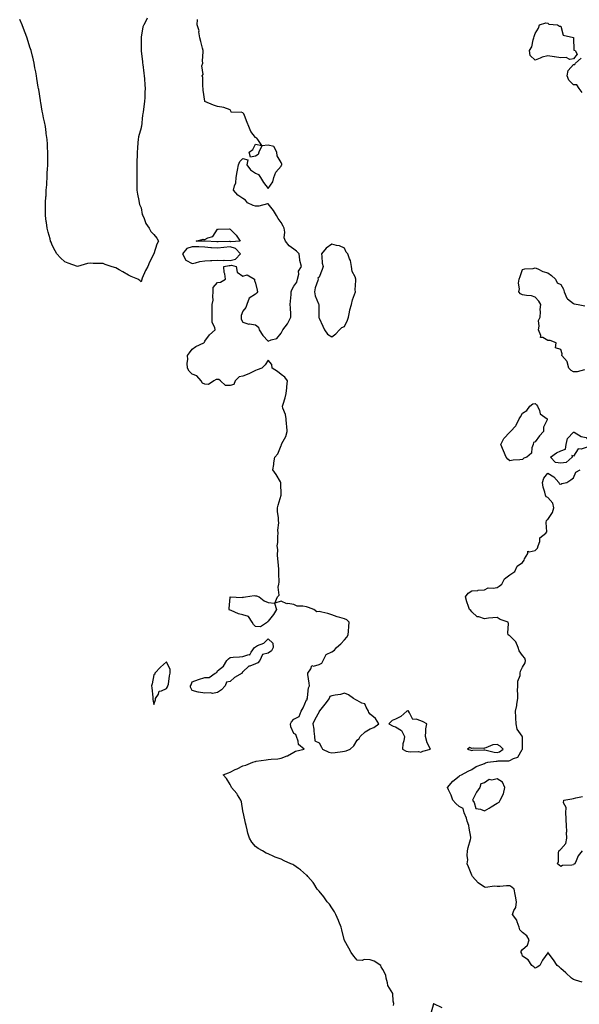
# Model space of a CAD drawing. Units: inches. Extents: x 981683 to 984323, y 7239818 to 7242458.
# Drawn here: x 981892 to 982333, y 7240801 to 7241576 of the extents above; entities that cross this region are included whole.
import ezdxf

# ---------------------------------------------------------------- set-up
doc = ezdxf.new("R2010")
doc.units = ezdxf.units.IN
doc.header["$MEASUREMENT"] = 0
doc.layers.add('Contour_98167239', color=7, linetype='Continuous', true_color=0xba49a4)

msp = doc.modelspace()

# ---------------------------------------------------------------- linework, layer by layer
at = {"layer": 'Contour_98167239'}
for points in [[(981992.69, 7241577.28, 3143), (981992.18, 7241576.05, 3143), (981990.03, 7241571.92, 3143), (981989.43, 7241570.54, 3143), (981988.05, 7241562.39, 3143), (981987.92, 7241562.05, 3143), (981987.9, 7241561.92, 3143), (981987.91, 7241561.78, 3143), (981987.98, 7241551.99, 3143), (981987.98, 7241551.92, 3143), (981988, 7241551.87, 3143), (981988.05, 7241551.68, 3143), (981989.06, 7241542.93, 3143), (981989.13, 7241541.92, 3143), (981989.25, 7241540.72, 3143), (981990.11, 7241533.98, 3143), (981990.3, 7241531.92, 3143), (981990.54, 7241529.43, 3143), (981990.83, 7241524.7, 3143), (981991.12, 7241521.92, 3143), (981990.89, 7241519.08, 3143), (981990.79, 7241514.66, 3143), (981990.59, 7241511.92, 3143), (981990.33, 7241509.64, 3143), (981989.59, 7241503.46, 3143), (981989.42, 7241501.92, 3143), (981989.15, 7241500.82, 3143), (981988.16, 7241492.03, 3143), (981988.14, 7241491.92, 3143), (981988.13, 7241491.84, 3143), (981988.05, 7241490.98, 3143), (981986, 7241483.97, 3143), (981985.66, 7241481.92, 3143), (981985.51, 7241479.38, 3143), (981985.09, 7241474.88, 3143), (981984.92, 7241471.92, 3143), (981984.84, 7241468.71, 3143), (981984.66, 7241465.31, 3143), (981984.58, 7241461.92, 3143), (981984.59, 7241458.46, 3143), (981984.59, 7241451.92, 3143), (981984.62, 7241448.49, 3143), (981984.58, 7241445.39, 3143), (981984.61, 7241441.92, 3143), (981985.03, 7241438.9, 3143), (981986.12, 7241433.85, 3143), (981986.41, 7241431.92, 3143), (981986.78, 7241430.65, 3143), (981988.05, 7241428.09, 3143), (981988.86, 7241422.73, 3143), (981989.24, 7241421.92, 3143), (981990.28, 7241419.69, 3143), (981991.7, 7241415.57, 3143), (981994.31, 7241411.92, 3143), (981995.56, 7241409.43, 3143), (981998.05, 7241407.11, 3143), (982000.27, 7241404.14, 3143), (982001.67, 7241401.92, 3143), (982000.42, 7241399.55, 3143), (981998.09, 7241391.96, 3143), (981998.08, 7241391.92, 3143), (981998.06, 7241391.91, 3143), (981998.05, 7241391.82, 3143), (981994.7, 7241385.27, 3143), (981993.25, 7241381.92, 3143), (981991.33, 7241378.64, 3143), (981988.79, 7241372.66, 3143), (981988.44, 7241371.92, 3143), (981988.43, 7241371.54, 3143), (981988.05, 7241369.8, 3143), (981987.05, 7241370.92, 3143), (981985.52, 7241371.92, 3143), (981980.24, 7241374.11, 3143), (981978.05, 7241375.11, 3143), (981973.7, 7241377.57, 3143), (981970.61, 7241379.36, 3143), (981968.05, 7241380.83, 3143), (981967.14, 7241381.01, 3143), (981964.3, 7241381.92, 3143), (981959.58, 7241383.45, 3143), (981958.05, 7241384.12, 3143), (981955.62, 7241384.35, 3143), (981950.33, 7241384.2, 3143), (981948.05, 7241384.48, 3143), (981945.67, 7241384.3, 3143), (981938.05, 7241381.92, 3143), (981930.6, 7241384.47, 3143), (981928.05, 7241385.61, 3143), (981924.69, 7241388.56, 3143), (981921.55, 7241391.92, 3143), (981920.25, 7241394.12, 3143), (981918.05, 7241398.59, 3143), (981917.12, 7241400.99, 3143), (981916.75, 7241401.92, 3143), (981916.33, 7241403.64, 3143), (981914.9, 7241408.77, 3143), (981914.18, 7241411.92, 3143), (981913.55, 7241416.42, 3143), (981913.41, 7241417.28, 3143), (981912.89, 7241421.92, 3143), (981912.85, 7241426.72, 3143), (981912.85, 7241431.92, 3143), (981913.15, 7241436.82, 3143), (981913.16, 7241437.03, 3143), (981913.41, 7241441.92, 3143), (981913.72, 7241446.25, 3143), (981913.84, 7241447.71, 3143), (981914.03, 7241451.92, 3143), (981914.19, 7241455.78, 3143), (981914.39, 7241458.26, 3143), (981914.48, 7241461.92, 3143), (981914.48, 7241465.49, 3143), (981914.67, 7241468.54, 3143), (981914.67, 7241471.92, 3143), (981914.38, 7241475.59, 3143), (981914.34, 7241478.21, 3143), (981913.99, 7241481.92, 3143), (981913.41, 7241486.56, 3143), (981913.36, 7241487.23, 3143), (981912.69, 7241491.92, 3143), (981911.88, 7241495.75, 3143), (981911.15, 7241498.82, 3143), (981910.65, 7241501.92, 3143), (981910.22, 7241504.09, 3143), (981909.01, 7241510.96, 3143), (981908.83, 7241511.92, 3143), (981908.71, 7241512.58, 3143), (981907.39, 7241521.26, 3143), (981907.27, 7241521.92, 3143), (981907.09, 7241522.88, 3143), (981905.98, 7241529.85, 3143), (981905.6, 7241531.92, 3143), (981905.05, 7241534.92, 3143), (981904.43, 7241538.3, 3143), (981903.76, 7241541.92, 3143), (981902.72, 7241546.59, 3143), (981902.49, 7241547.48, 3143), (981901.38, 7241551.92, 3143), (981900.55, 7241554.42, 3143), (981898.34, 7241561.63, 3143), (981898.26, 7241561.92, 3143), (981898.2, 7241562.07, 3143), (981898.05, 7241562.45, 3143), (981895.4, 7241569.27, 3143), (981894.3, 7241571.92, 3143), (981892.46, 7241576.33, 3143)], [(982186.56, 7240800.43, 3143), (982186.82, 7240801.92, 3143), (982186.3, 7240803.67, 3143), (982185.87, 7240809.74, 3143), (982184.64, 7240811.92, 3143), (982182.12, 7240815.99, 3143), (982181.91, 7240818.06, 3143), (982180.68, 7240821.92, 3143), (982180.38, 7240824.25, 3143), (982178.05, 7240828.68, 3143), (982176.9, 7240830.77, 3143), (982176.45, 7240831.92, 3143), (982171.25, 7240835.12, 3143), (982168.05, 7240836.36, 3143), (982163.51, 7240836.46, 3143), (982161.98, 7240835.85, 3143), (982158.05, 7240836.07, 3143), (982155.37, 7240839.24, 3143), (982153.32, 7240841.92, 3143), (982151.47, 7240845.34, 3143), (982148.05, 7240851.42, 3143), (982147.86, 7240851.73, 3143), (982147.77, 7240851.92, 3143), (982147.66, 7240852.31, 3143), (982145.89, 7240859.76, 3143), (982145.28, 7240861.92, 3143), (982143.47, 7240866.5, 3143), (982143.26, 7240867.13, 3143), (982141.07, 7240871.92, 3143), (982140.13, 7240874, 3143), (982138.05, 7240877.21, 3143), (982136.11, 7240879.98, 3143), (982134.39, 7240881.92, 3143), (982131.84, 7240885.71, 3143), (982128.05, 7240890.22, 3143), (982127.26, 7240891.13, 3143), (982126.5, 7240891.92, 3143), (982123.72, 7240896.25, 3143), (982123.23, 7240897.1, 3143), (982119.09, 7240901.92, 3143), (982118.63, 7240902.5, 3143), (982118.05, 7240903.02, 3143), (982113.3, 7240907.17, 3143), (982111.77, 7240908.2, 3143), (982108.05, 7240910.8, 3143), (982107.32, 7240911.19, 3143), (982105.7, 7240911.92, 3143), (982100.41, 7240914.28, 3143), (982098.05, 7240915.37, 3143), (982093.31, 7240917.18, 3143), (982092.29, 7240917.68, 3143), (982088.05, 7240919.57, 3143), (982086.34, 7240920.21, 3143), (982083.38, 7240921.92, 3143), (982079.99, 7240923.86, 3143), (982078.05, 7240925.57, 3143), (982075.03, 7240928.9, 3143), (982073.32, 7240931.92, 3143), (982071.95, 7240935.82, 3143), (982071.46, 7240938.51, 3143), (982070.54, 7240941.92, 3143), (982069.99, 7240943.86, 3143), (982068.48, 7240951.49, 3143), (982068.37, 7240951.92, 3143), (982068.32, 7240952.19, 3143), (982068.05, 7240953.61, 3143), (982066.82, 7240960.69, 3143), (982066.52, 7240961.92, 3143), (982063.83, 7240966.14, 3143), (982063.26, 7240967.13, 3143), (982059.13, 7240971.92, 3143), (982058.84, 7240972.71, 3143), (982058.05, 7240974.18, 3143), (982055.19, 7240979.06, 3143), (982052.5, 7240981.92, 3143), (982056.59, 7240983.38, 3143), (982058.05, 7240984.04, 3143), (982062.05, 7240985.92, 3143), (982063.42, 7240986.55, 3143), (982068.05, 7240988.82, 3143), (982070.47, 7240989.5, 3143), (982075.76, 7240991.92, 3143), (982077.69, 7240992.28, 3143), (982078.05, 7240992.4, 3143), (982078.61, 7240992.48, 3143), (982086.41, 7240993.56, 3143), (982088.05, 7240993.8, 3143), (982090.25, 7240994.12, 3143), (982095.52, 7240994.45, 3143), (982098.05, 7240994.87, 3143), (982102.93, 7240996.8, 3143), (982103.12, 7240996.85, 3143), (982108.05, 7240999.55, 3143), (982109.43, 7241000.54, 3143), (982116.14, 7241001.92, 3143), (982111.91, 7241005.78, 3143), (982111.59, 7241008.38, 3143), (982110.17, 7241011.92, 3143), (982109.77, 7241013.64, 3143), (982108.05, 7241014.45, 3143), (982105.85, 7241019.72, 3143), (982105.51, 7241021.92, 3143), (982106.32, 7241023.65, 3143), (982108.05, 7241025.7, 3143), (982112.28, 7241027.69, 3143), (982113.86, 7241031.92, 3143), (982115.43, 7241034.54, 3143), (982118.05, 7241040.74, 3143), (982118.78, 7241041.19, 3143), (982118.63, 7241041.92, 3143), (982118.82, 7241042.69, 3143), (982119.71, 7241050.26, 3143), (982120.34, 7241051.92, 3143), (982120.16, 7241054.03, 3143), (982119.1, 7241060.87, 3143), (982119.01, 7241061.92, 3143), (982121.5, 7241065.37, 3143), (982122.2, 7241067.77, 3143), (982123.5, 7241067.37, 3143), (982128.05, 7241068.69, 3143), (982130.14, 7241069.83, 3143), (982131.2, 7241071.92, 3143), (982133.49, 7241076.48, 3143), (982138.05, 7241078.66, 3143), (982139.98, 7241079.99, 3143), (982141.68, 7241081.92, 3143), (982145.04, 7241084.93, 3143), (982148.05, 7241087.99, 3143), (982149.73, 7241090.24, 3143), (982150.82, 7241091.92, 3143), (982150.99, 7241094.86, 3143), (982151.48, 7241098.49, 3143), (982151.63, 7241101.92, 3143), (982149.82, 7241103.69, 3143), (982148.05, 7241104.48, 3143), (982144.35, 7241105.62, 3143), (982142.19, 7241106.06, 3143), (982138.05, 7241107.81, 3143), (982134.86, 7241108.73, 3143), (982130.03, 7241109.94, 3143), (982128.05, 7241110.47, 3143), (982126.32, 7241110.19, 3143), (982123.8, 7241111.92, 3143), (982119.69, 7241113.56, 3143), (982118.05, 7241114.05, 3143), (982115.32, 7241114.65, 3143), (982110.8, 7241114.67, 3143), (982108.05, 7241115.8, 3143), (982103.37, 7241116.6, 3143), (982102.6, 7241116.47, 3143), (982098.05, 7241118.38, 3143), (982093.18, 7241117.05, 3143), (982095.23, 7241121.92, 3143), (982096.67, 7241123.3, 3143), (982095.68, 7241129.55, 3143), (982096.32, 7241131.92, 3143), (982096.46, 7241133.51, 3143), (982096.31, 7241140.18, 3143), (982096.43, 7241141.92, 3143), (982096.37, 7241143.6, 3143), (982095.71, 7241149.58, 3143), (982095.64, 7241151.92, 3143), (982095.37, 7241154.6, 3143), (982095.42, 7241159.29, 3143), (982095.09, 7241161.92, 3143), (982095.41, 7241164.56, 3143), (982095.53, 7241169.4, 3143), (982095.77, 7241171.92, 3143), (982095.54, 7241174.43, 3143), (982096.26, 7241180.13, 3143), (982096, 7241181.92, 3143), (982095.99, 7241183.98, 3143), (982095.18, 7241189.05, 3143), (982095.18, 7241191.92, 3143), (982095.81, 7241194.16, 3143), (982098.05, 7241201.92, 3143), (982097.87, 7241211.74, 3143), (982097.86, 7241211.92, 3143), (982097.58, 7241212.39, 3143), (982094.28, 7241218.15, 3143), (982091.56, 7241221.92, 3143), (982092.28, 7241226.15, 3143), (982092.48, 7241227.49, 3143), (982093.26, 7241231.92, 3143), (982095.59, 7241234.38, 3143), (982098.05, 7241241.02, 3143), (982098.35, 7241241.62, 3143), (982098.47, 7241241.92, 3143), (982098.79, 7241242.66, 3143), (982101.78, 7241248.19, 3143), (982102.84, 7241251.92, 3143), (982102.51, 7241256.38, 3143), (982102.36, 7241257.61, 3143), (982102, 7241261.92, 3143), (982101.49, 7241265.36, 3143), (982099.48, 7241270.49, 3143), (982099.15, 7241271.92, 3143), (982099.61, 7241273.48, 3143), (982101.34, 7241278.63, 3143), (982102.21, 7241281.92, 3143), (982102.63, 7241286.5, 3143), (982102.7, 7241287.27, 3143), (982103.14, 7241291.92, 3143), (982101.02, 7241294.89, 3143), (982098.05, 7241296.76, 3143), (982095.34, 7241299.21, 3143), (982091.17, 7241301.92, 3143), (982090.88, 7241304.75, 3143), (982088.05, 7241308.23, 3143), (982085.52, 7241304.45, 3143), (982082.97, 7241301.92, 3143), (982079.39, 7241300.58, 3143), (982078.05, 7241299.98, 3143), (982074.38, 7241298.25, 3143), (982072.62, 7241297.35, 3143), (982068.05, 7241295.5, 3143), (982064.99, 7241294.98, 3143), (982061.93, 7241291.92, 3143), (982060.91, 7241289.06, 3143), (982058.05, 7241288.12, 3143), (982054.39, 7241288.26, 3143), (982050.5, 7241291.92, 3143), (982049.01, 7241292.88, 3143), (982048.05, 7241292.89, 3143), (982047.07, 7241292.9, 3143), (982045.12, 7241291.92, 3143), (982041, 7241288.97, 3143), (982038.05, 7241289.23, 3143), (982036.22, 7241290.09, 3143), (982035.34, 7241291.92, 3143), (982031.89, 7241295.76, 3143), (982028.05, 7241297.06, 3143), (982025.69, 7241299.56, 3143), (982024.52, 7241301.92, 3143), (982024.26, 7241305.71, 3143), (982024.79, 7241308.66, 3143), (982024.4, 7241311.92, 3143), (982026.01, 7241313.96, 3143), (982028.05, 7241316.89, 3143), (982031.06, 7241318.91, 3143), (982037.23, 7241321.92, 3143), (982037.74, 7241322.23, 3143), (982038.05, 7241323.08, 3143), (982041.83, 7241328.14, 3143), (982046.26, 7241331.92, 3143), (982046.08, 7241333.89, 3143), (982043.86, 7241337.73, 3143), (982043.75, 7241341.92, 3143), (982043.84, 7241346.13, 3143), (982043.79, 7241347.66, 3143), (982043.87, 7241351.92, 3143), (982044.62, 7241355.35, 3143), (982044.27, 7241358.14, 3143), (982044.73, 7241361.92, 3143), (982044.61, 7241365.36, 3143), (982048.05, 7241369.18, 3143), (982050.5, 7241369.47, 3143), (982054.29, 7241371.92, 3143), (982053.88, 7241376.09, 3143), (982053.25, 7241377.12, 3143), (982053.12, 7241381.92, 3143), (982057.28, 7241382.69, 3143), (982058.05, 7241382.68, 3143), (982059.05, 7241382.92, 3143), (982062.75, 7241381.92, 3143), (982063.47, 7241377.34, 3143), (982068.05, 7241374.26, 3143), (982071.47, 7241375.34, 3143), (982077.26, 7241371.92, 3143), (982077.08, 7241370.95, 3143), (982078.05, 7241368.77, 3143), (982079.39, 7241363.26, 3143), (982079.45, 7241361.92, 3143), (982078.94, 7241361.03, 3143), (982078.05, 7241360.14, 3143), (982073.09, 7241356.88, 3143), (982071.06, 7241351.92, 3143), (982070.26, 7241349.71, 3143), (982068.05, 7241346.63, 3143), (982066.7, 7241343.27, 3143), (982066.57, 7241341.92, 3143), (982066.67, 7241340.54, 3143), (982068.05, 7241337.95, 3143), (982072.67, 7241336.54, 3143), (982073.31, 7241336.66, 3143), (982078.05, 7241335.96, 3143), (982080.19, 7241334.06, 3143), (982080.74, 7241331.92, 3143), (982083.72, 7241327.59, 3143), (982088.05, 7241323.07, 3143), (982090.26, 7241324.13, 3143), (982094.76, 7241325.21, 3143), (982098.05, 7241329.48, 3143), (982098.88, 7241331.09, 3143), (982099.35, 7241331.92, 3143), (982103.15, 7241336.82, 3143), (982103.29, 7241337.16, 3143), (982105.8, 7241341.92, 3143), (982105.66, 7241344.31, 3143), (982105.49, 7241349.36, 3143), (982105.33, 7241351.92, 3143), (982105.4, 7241354.57, 3143), (982106.04, 7241359.91, 3143), (982106.12, 7241361.92, 3143), (982106.42, 7241363.55, 3143), (982108.05, 7241366.39, 3143), (982110.36, 7241369.61, 3143), (982111.07, 7241371.92, 3143), (982112, 7241375.87, 3143), (982111.69, 7241378.28, 3143), (982114.07, 7241381.92, 3143), (982112.82, 7241386.69, 3143), (982112.89, 7241387.08, 3143), (982112.29, 7241391.92, 3143), (982110.17, 7241394.04, 3143), (982108.05, 7241395.41, 3143), (982104.37, 7241398.24, 3143), (982101.6, 7241401.92, 3143), (982100.64, 7241404.51, 3143), (982101.13, 7241408.84, 3143), (982100.59, 7241411.92, 3143), (982099.75, 7241413.62, 3143), (982098.05, 7241416.56, 3143), (982095.8, 7241419.67, 3143), (982094.35, 7241421.92, 3143), (982092.13, 7241426, 3143), (982088.05, 7241431.14, 3143), (982087.38, 7241431.25, 3143), (982080.68, 7241429.29, 3143), (982078.05, 7241429.47, 3143), (982076.08, 7241429.95, 3143), (982071.68, 7241431.92, 3143), (982070.2, 7241434.07, 3143), (982068.05, 7241435.34, 3143), (982064.02, 7241437.89, 3143), (982060.76, 7241441.92, 3143), (982061.43, 7241445.3, 3143), (982062.37, 7241447.6, 3143), (982062.86, 7241451.92, 3143), (982063.53, 7241456.44, 3143), (982063.92, 7241457.79, 3143), (982064.7, 7241461.92, 3143), (982065.54, 7241464.43, 3143), (982068.05, 7241466.95, 3143), (982072.01, 7241465.88, 3143), (982071.24, 7241461.92, 3143), (982073.98, 7241457.85, 3143), (982078.05, 7241455.37, 3143), (982080.45, 7241454.32, 3143), (982082.01, 7241451.92, 3143), (982084.13, 7241448, 3143), (982088.05, 7241443.34, 3143), (982091.57, 7241448.4, 3143), (982092.36, 7241451.92, 3143), (982093.91, 7241456.06, 3143), (982098.05, 7241460.72, 3143), (982098.46, 7241461.51, 3143), (982098.55, 7241461.92, 3143), (982098.56, 7241462.43, 3143), (982098.05, 7241463.59, 3143), (982095.02, 7241468.89, 3143), (982094.76, 7241471.92, 3143), (982092.41, 7241476.28, 3143), (982088.05, 7241477.27, 3143), (982083.06, 7241476.91, 3143), (982080.56, 7241471.92, 3143), (982080.05, 7241469.92, 3143), (982078.05, 7241468.59, 3143), (982074.05, 7241467.92, 3143), (982072.86, 7241471.92, 3143), (982075.92, 7241474.05, 3143), (982078.05, 7241478.2, 3143), (982083, 7241476.97, 3143), (982079.91, 7241481.92, 3143), (982078.95, 7241482.82, 3143), (982078.05, 7241483.38, 3143), (982074.35, 7241488.22, 3143), (982072.61, 7241491.92, 3143), (982071.35, 7241495.22, 3143), (982069.21, 7241500.76, 3143), (982068.76, 7241501.92, 3143), (982068.47, 7241502.34, 3143), (982068.05, 7241502.71, 3143), (982066.76, 7241503.21, 3143), (982059.09, 7241502.96, 3143), (982058.05, 7241505.21, 3143), (982053.05, 7241506.92, 3143), (982048.05, 7241507.81, 3143), (982044.99, 7241508.86, 3143), (982038.22, 7241511.75, 3143), (982038.05, 7241511.81, 3143), (982038.01, 7241511.92, 3143), (982038.02, 7241511.95, 3143), (982036.68, 7241520.55, 3143), (982036.83, 7241521.92, 3143), (982036.47, 7241523.5, 3143), (982036.6, 7241530.47, 3143), (982035.95, 7241531.92, 3143), (982036.92, 7241533.05, 3143), (982035.85, 7241539.72, 3143), (982036.4, 7241541.92, 3143), (982036.28, 7241543.69, 3143), (982036.8, 7241550.67, 3143), (982036.67, 7241551.92, 3143), (982036.22, 7241553.75, 3143), (982035.02, 7241558.89, 3143), (982034.24, 7241561.92, 3143), (982033.46, 7241566.51, 3143), (982033.56, 7241567.43, 3143), (982032, 7241571.92, 3143), (982032.42, 7241576.3, 3143)], [(982334.93, 7241518.8, 3142), (982332.68, 7241521.92, 3142), (982330.83, 7241524.7, 3142), (982328.05, 7241524.86, 3142), (982324.56, 7241528.43, 3142), (982323.15, 7241531.92, 3142), (982323.9, 7241536.07, 3142), (982328.05, 7241540.79, 3142), (982329.16, 7241540.81, 3142), (982329.68, 7241541.92, 3142), (982334.17, 7241545.8, 3142)], [(982336.71, 7241300.58, 3142), (982330.93, 7241299.04, 3142), (982328.05, 7241299.09, 3142), (982326.2, 7241300.07, 3142), (982324.48, 7241301.92, 3142), (982323.18, 7241306.79, 3142), (982323.22, 7241307.09, 3142), (982319.01, 7241311.92, 3142), (982319.28, 7241313.15, 3142), (982318.05, 7241316.46, 3142), (982314.03, 7241317.9, 3142), (982314.55, 7241321.92, 3142), (982309.81, 7241323.68, 3142), (982308.05, 7241323.68, 3142), (982304.09, 7241325.88, 3142), (982302.11, 7241325.98, 3142), (982302.31, 7241327.66, 3142), (982300.46, 7241331.92, 3142), (982301.12, 7241334.99, 3142), (982300.49, 7241339.48, 3142), (982301.87, 7241341.92, 3142), (982302.22, 7241346.09, 3142), (982301.98, 7241347.99, 3142), (982302.42, 7241351.92, 3142), (982300.84, 7241354.71, 3142), (982298.05, 7241357.85, 3142), (982295.03, 7241358.9, 3142), (982291.03, 7241358.94, 3142), (982288.05, 7241359.55, 3142), (982286.36, 7241360.23, 3142), (982285, 7241361.92, 3142), (982285.62, 7241364.35, 3142), (982284.92, 7241368.8, 3142), (982285.34, 7241371.92, 3142), (982286.07, 7241373.9, 3142), (982288.05, 7241379.48, 3142), (982289.82, 7241380.15, 3142), (982296.49, 7241380.36, 3142), (982298.05, 7241380.72, 3142), (982299.97, 7241380, 3142), (982304, 7241377.87, 3142), (982308.05, 7241376.92, 3142), (982310.92, 7241374.79, 3142), (982313.9, 7241371.92, 3142), (982315.27, 7241369.14, 3142), (982318.05, 7241367.65, 3142), (982320.25, 7241364.12, 3142), (982320.76, 7241361.92, 3142), (982322.93, 7241357.04, 3142), (982322.96, 7241356.83, 3142), (982323.49, 7241356.48, 3142), (982328.05, 7241352.79, 3142), (982328.61, 7241352.48, 3142), (982331.91, 7241351.92, 3142), (982336.95, 7241350.82, 3142)], [(982334.94, 7240818.81, 3142), (982329.69, 7240820.28, 3142), (982328.05, 7240820.84, 3142), (982327.44, 7240821.31, 3142), (982326.48, 7240821.92, 3142), (982322.13, 7240826, 3142), (982318.05, 7240829.39, 3142), (982316.86, 7240830.73, 3142), (982315.3, 7240831.92, 3142), (982312.36, 7240836.23, 3142), (982308.32, 7240841.65, 3142), (982308.13, 7240841.92, 3142), (982308.1, 7240841.97, 3142), (982308.05, 7240842.02, 3142), (982308, 7240841.97, 3142), (982307.97, 7240841.92, 3142), (982307.82, 7240841.69, 3142), (982303.86, 7240836.11, 3142), (982301.71, 7240831.92, 3142), (982299.52, 7240830.45, 3142), (982298.05, 7240829.72, 3142), (982296.84, 7240830.71, 3142), (982295.26, 7240831.92, 3142), (982292.43, 7240836.3, 3142), (982288.05, 7240839.22, 3142), (982287.35, 7240841.22, 3142), (982286.94, 7240841.92, 3142), (982286.96, 7240843.01, 3142), (982288.05, 7240844.41, 3142), (982292.04, 7240847.93, 3142), (982293.2, 7240851.92, 3142), (982291.31, 7240855.18, 3142), (982288.05, 7240857.79, 3142), (982285.91, 7240859.78, 3142), (982285.45, 7240861.92, 3142), (982283.75, 7240866.22, 3142), (982283.5, 7240867.37, 3142), (982280.18, 7240871.92, 3142), (982281.28, 7240875.15, 3142), (982282.65, 7240877.32, 3142), (982283.28, 7240881.92, 3142), (982282.49, 7240886.36, 3142), (982282.27, 7240887.7, 3142), (982281.53, 7240891.92, 3142), (982279.6, 7240893.47, 3142), (982278.05, 7240894.57, 3142), (982275.35, 7240894.62, 3142), (982270.05, 7240893.92, 3142), (982268.05, 7240893.96, 3142), (982265.76, 7240894.21, 3142), (982259.23, 7240893.1, 3142), (982258.05, 7240893.36, 3142), (982253.05, 7240896.92, 3142), (982248.67, 7240901.92, 3142), (982248.41, 7240902.28, 3142), (982248.05, 7240902.97, 3142), (982245.58, 7240909.45, 3142), (982244.5, 7240911.92, 3142), (982244.92, 7240915.05, 3142), (982244.52, 7240918.39, 3142), (982244.83, 7240921.92, 3142), (982245.2, 7240924.77, 3142), (982247.19, 7240931.06, 3142), (982247.35, 7240931.92, 3142), (982247.25, 7240932.72, 3142), (982245.98, 7240939.85, 3142), (982245.76, 7240941.92, 3142), (982244.6, 7240945.37, 3142), (982243.99, 7240947.86, 3142), (982242.18, 7240951.92, 3142), (982241.43, 7240955.3, 3142), (982238.05, 7240956.81, 3142), (982235.52, 7240959.39, 3142), (982233.3, 7240961.92, 3142), (982231.87, 7240965.74, 3142), (982229.86, 7240970.11, 3142), (982229.09, 7240971.92, 3142), (982233.21, 7240976.76, 3142), (982238.05, 7240980.77, 3142), (982238.77, 7240981.2, 3142), (982239.98, 7240981.92, 3142), (982245.2, 7240984.77, 3142), (982248.05, 7240986, 3142), (982251.66, 7240988.31, 3142), (982256, 7240989.87, 3142), (982258.05, 7240990.8, 3142), (982258.79, 7240991.18, 3142), (982260.63, 7240991.92, 3142), (982267.35, 7240992.62, 3142), (982268.05, 7240992.57, 3142), (982268.94, 7240992.81, 3142), (982277.2, 7240992.77, 3142), (982278.05, 7240993.22, 3142), (982280.81, 7240994.68, 3142), (982284.31, 7240995.66, 3142), (982287.82, 7241001.69, 3142), (982287.99, 7241001.92, 3142), (982287.96, 7241002.01, 3142), (982287.93, 7241011.8, 3142), (982287.84, 7241011.92, 3142), (982287.66, 7241012.31, 3142), (982283.83, 7241017.7, 3142), (982283.04, 7241021.92, 3142), (982282.88, 7241026.75, 3142), (982282.81, 7241027.16, 3142), (982282.6, 7241031.92, 3142), (982283.47, 7241036.5, 3142), (982283.54, 7241037.41, 3142), (982284.24, 7241041.92, 3142), (982284.45, 7241045.52, 3142), (982284.08, 7241047.95, 3142), (982284.23, 7241051.92, 3142), (982284.46, 7241055.51, 3142), (982286.05, 7241059.92, 3142), (982286.27, 7241061.92, 3142), (982286.49, 7241063.48, 3142), (982288.05, 7241066.63, 3142), (982290.12, 7241069.85, 3142), (982290.3, 7241071.92, 3142), (982289.84, 7241073.71, 3142), (982288.05, 7241075.86, 3142), (982285.49, 7241079.36, 3142), (982284.51, 7241081.92, 3142), (982282.73, 7241086.6, 3142), (982278.05, 7241091.26, 3142), (982277.52, 7241091.39, 3142), (982276.63, 7241091.92, 3142), (982276.46, 7241093.51, 3142), (982276.86, 7241100.73, 3142), (982276.65, 7241101.92, 3142), (982270.34, 7241104.21, 3142), (982268.05, 7241105.59, 3142), (982264.71, 7241105.26, 3142), (982261.13, 7241105, 3142), (982258.05, 7241104.7, 3142), (982253.76, 7241106.21, 3142), (982252.43, 7241106.3, 3142), (982248.05, 7241110.1, 3142), (982247.24, 7241111.11, 3142), (982246.38, 7241111.92, 3142), (982245.57, 7241114.4, 3142), (982244.15, 7241118.02, 3142), (982243.08, 7241121.92, 3142), (982245.14, 7241124.83, 3142), (982248.05, 7241126.57, 3142), (982252.95, 7241127.02, 3142), (982253.17, 7241127.04, 3142), (982258.05, 7241127.5, 3142), (982260.9, 7241129.07, 3142), (982264.8, 7241128.67, 3142), (982268.05, 7241129.39, 3142), (982269.62, 7241130.35, 3142), (982271.66, 7241131.92, 3142), (982273.79, 7241136.18, 3142), (982278.05, 7241139.3, 3142), (982279.69, 7241140.28, 3142), (982281.91, 7241141.92, 3142), (982283.81, 7241146.16, 3142), (982288.05, 7241148.89, 3142), (982289.28, 7241150.69, 3142), (982289.46, 7241151.92, 3142), (982292.12, 7241155.99, 3142), (982292.07, 7241157.9, 3142), (982293.37, 7241157.24, 3142), (982298.05, 7241158.42, 3142), (982299.87, 7241160.1, 3142), (982300.38, 7241161.92, 3142), (982301.7, 7241165.57, 3142), (982301.74, 7241168.23, 3142), (982306.31, 7241171.92, 3142), (982307.02, 7241172.95, 3142), (982306.59, 7241180.46, 3142), (982306.99, 7241181.92, 3142), (982307.38, 7241182.59, 3142), (982308.05, 7241182.85, 3142), (982311.64, 7241188.33, 3142), (982312.54, 7241191.92, 3142), (982311.81, 7241195.68, 3142), (982308.05, 7241200, 3142), (982306.73, 7241200.6, 3142), (982306.18, 7241201.92, 3142), (982305.61, 7241204.36, 3142), (982304.36, 7241208.23, 3142), (982303.66, 7241211.92, 3142), (982304.67, 7241215.3, 3142), (982308.05, 7241219.25, 3142), (982312.6, 7241216.47, 3142), (982316.51, 7241211.92, 3142), (982316.88, 7241210.75, 3142), (982318.05, 7241210.62, 3142), (982318.86, 7241211.11, 3142), (982322.82, 7241211.92, 3142), (982326.04, 7241213.93, 3142), (982328.05, 7241215.52, 3142), (982329.92, 7241220.05, 3142), (982333.37, 7241221.92, 3142)], [(982335.01, 7240921.92, 3141), (982331.92, 7240918.05, 3141), (982330.19, 7240914.06, 3141), (982329.06, 7240911.92, 3141), (982328.5, 7240911.47, 3141), (982328.05, 7240911.03, 3141), (982326.86, 7240910.73, 3141), (982319.47, 7240910.5, 3141), (982318.05, 7240909.84, 3141), (982316.88, 7240910.75, 3141), (982315.65, 7240911.92, 3141), (982316.45, 7240913.52, 3141), (982316.22, 7240920.09, 3141), (982316.65, 7240921.92, 3141), (982317.42, 7240922.55, 3141), (982318.05, 7240923.47, 3141), (982322.2, 7240927.77, 3141), (982322.83, 7240931.92, 3141), (982322.68, 7240936.55, 3141), (982322.78, 7240937.19, 3141), (982322.68, 7240941.92, 3141), (982322.44, 7240946.31, 3141), (982322.41, 7240947.56, 3141), (982322.19, 7240951.92, 3141), (982322.3, 7240956.17, 3141), (982320.18, 7240959.79, 3141), (982320.4, 7240961.92, 3141), (982326.92, 7240963.05, 3141), (982328.05, 7240963.17, 3141), (982329.89, 7240963.76, 3141), (982335.21, 7240964.76, 3141)], [(982224.68, 7240798.55, 3143), (982218.28, 7240801.69, 3143), (982218.05, 7240801.67, 3143), (982215.83, 7240794.14, 3143)]]:
    msp.add_polyline3d(points, dxfattribs=at)
for points in [[(982328.05, 7241545.18, 3142), (982325.21, 7241544.76, 3142), (982322.39, 7241546.26, 3142), (982318.05, 7241546.11, 3142), (982313.09, 7241546.88, 3142), (982313.02, 7241546.89, 3142), (982308.05, 7241547.63, 3142), (982303.48, 7241546.49, 3142), (982301.82, 7241545.69, 3142), (982298.05, 7241544.32, 3142), (982294.12, 7241547.99, 3142), (982293.57, 7241551.92, 3142), (982295.3, 7241554.67, 3142), (982296.36, 7241560.23, 3142), (982296.98, 7241561.92, 3142), (982297.06, 7241562.91, 3142), (982298.05, 7241565.11, 3142), (982300.49, 7241569.48, 3142), (982301.44, 7241571.92, 3142), (982306.36, 7241573.61, 3142), (982308.05, 7241573.28, 3142), (982308.61, 7241572.48, 3142), (982315.48, 7241571.92, 3142), (982317.01, 7241570.88, 3142), (982318.05, 7241570.93, 3142), (982320.02, 7241563.89, 3142), (982327.99, 7241561.98, 3142), (982328.07, 7241561.94, 3142), (982328.09, 7241561.92, 3142), (982328.13, 7241561.84, 3142), (982328.27, 7241552.14, 3142), (982329.51, 7241551.92, 3142), (982330.96, 7241549.01, 3142)], [(982058.05, 7241401.51, 3143), (982057.59, 7241401.46, 3143), (982048.64, 7241401.33, 3143), (982048.05, 7241401.27, 3143), (982047.44, 7241401.31, 3143), (982038.3, 7241401.67, 3143), (982038.05, 7241401.69, 3143), (982037.83, 7241401.7, 3143), (982031.28, 7241401.92, 3143), (982036.7, 7241403.27, 3143), (982038.05, 7241403.11, 3143), (982040.56, 7241404.43, 3143), (982044.46, 7241405.51, 3143), (982048.05, 7241411.31, 3143), (982048.72, 7241411.25, 3143), (982057.55, 7241411.42, 3143), (982058.05, 7241411.35, 3143), (982062.72, 7241406.59, 3143), (982065.81, 7241401.92, 3143), (982058.64, 7241401.33, 3143)], [(982058.05, 7241386.68, 3144), (982062.28, 7241387.69, 3144), (982066.22, 7241391.92, 3144), (982062.22, 7241396.09, 3144), (982058.05, 7241397.37, 3144), (982053.12, 7241396.85, 3144), (982052.94, 7241396.81, 3144), (982048.05, 7241396.19, 3144), (982043.36, 7241396.61, 3144), (982042.81, 7241396.68, 3144), (982038.05, 7241397.07, 3144), (982033.34, 7241397.21, 3144), (982032.74, 7241397.23, 3144), (982028.05, 7241397.37, 3144), (982024.06, 7241395.91, 3144), (982020.46, 7241391.92, 3144), (982023.09, 7241386.96, 3144), (982028.05, 7241384.18, 3144), (982030.83, 7241384.7, 3144), (982034.26, 7241385.71, 3144), (982038.05, 7241386.26, 3144), (982042.65, 7241386.52, 3144), (982043.48, 7241386.49, 3144), (982048.05, 7241386.8, 3144), (982052.82, 7241386.69, 3144), (982053.22, 7241386.75, 3144)], [(982138.05, 7241326.52, 3143), (982141.21, 7241328.76, 3143), (982143.97, 7241331.92, 3143), (982145.99, 7241333.98, 3143), (982148.05, 7241334.59, 3143), (982150.28, 7241339.69, 3143), (982151.11, 7241341.92, 3143), (982151.99, 7241345.86, 3143), (982152.27, 7241347.7, 3143), (982153.39, 7241351.92, 3143), (982154.29, 7241355.68, 3143), (982155.88, 7241359.75, 3143), (982156.55, 7241361.92, 3143), (982156.41, 7241363.56, 3143), (982156.9, 7241370.77, 3143), (982156.77, 7241371.92, 3143), (982156.32, 7241373.65, 3143), (982154.08, 7241377.95, 3143), (982153.59, 7241381.92, 3143), (982152.73, 7241386.6, 3143), (982151.99, 7241387.98, 3143), (982150.66, 7241391.92, 3143), (982149.23, 7241393.1, 3143), (982148.05, 7241396.33, 3143), (982144.13, 7241398, 3143), (982141.64, 7241398.33, 3143), (982138.05, 7241399.32, 3143), (982133.63, 7241396.34, 3143), (982129.84, 7241391.92, 3143), (982130.24, 7241389.73, 3143), (982130.5, 7241384.37, 3143), (982131.15, 7241381.92, 3143), (982130.41, 7241379.56, 3143), (982128.05, 7241373.48, 3143), (982127.06, 7241372.91, 3143), (982127.13, 7241371.92, 3143), (982126.9, 7241370.77, 3143), (982124.77, 7241365.2, 3143), (982124.35, 7241361.92, 3143), (982125.02, 7241358.89, 3143), (982127.49, 7241352.48, 3143), (982127.66, 7241351.92, 3143), (982127.66, 7241351.53, 3143), (982127.72, 7241342.25, 3143), (982127.72, 7241341.92, 3143), (982127.82, 7241341.69, 3143), (982128.05, 7241341.27, 3143), (982130.93, 7241334.8, 3143), (982132.19, 7241331.92, 3143), (982134.73, 7241328.6, 3143)], [(982288.05, 7241230.09, 3142), (982285.91, 7241229.78, 3142), (982280.54, 7241229.43, 3142), (982278.05, 7241229, 3142), (982276.4, 7241230.27, 3142), (982275.1, 7241231.92, 3142), (982273.05, 7241236.92, 3142), (982270.98, 7241241.92, 3142), (982273.4, 7241246.57, 3142), (982278.05, 7241251.43, 3142), (982278.26, 7241251.71, 3142), (982278.5, 7241251.92, 3142), (982282.74, 7241256.61, 3142), (982283.04, 7241256.93, 3142), (982285.45, 7241261.92, 3142), (982286.3, 7241263.67, 3142), (982288.05, 7241266.42, 3142), (982291.51, 7241268.46, 3142), (982293.89, 7241271.92, 3142), (982296.26, 7241273.71, 3142), (982298.05, 7241274.14, 3142), (982299.08, 7241272.95, 3142), (982299.86, 7241271.92, 3142), (982301.45, 7241268.52, 3142), (982301.99, 7241265.86, 3142), (982307.41, 7241261.92, 3142), (982307.43, 7241261.3, 3142), (982304.41, 7241255.56, 3142), (982304.45, 7241251.92, 3142), (982301.31, 7241248.66, 3142), (982298.05, 7241244.01, 3142), (982296.59, 7241243.38, 3142), (982296.32, 7241241.92, 3142), (982295.25, 7241239.12, 3142), (982294.98, 7241234.99, 3142), (982291.29, 7241231.92, 3142), (982288.92, 7241231.05, 3142)], [(982318.05, 7241227.09, 3142), (982313.85, 7241227.72, 3142), (982309.93, 7241231.92, 3142), (982314.73, 7241235.24, 3142), (982318.05, 7241236.82, 3142), (982321.86, 7241238.11, 3142), (982322.24, 7241241.92, 3142), (982323.45, 7241246.52, 3142), (982328.05, 7241251.61, 3142), (982328.58, 7241251.39, 3142), (982334.11, 7241247.98, 3142), (982338.05, 7241247.22, 3142), (982340.56, 7241244.43, 3142), (982340.55, 7241241.92, 3142), (982339.93, 7241240.04, 3142), (982338.05, 7241239.47, 3142), (982334.25, 7241238.12, 3142), (982331.71, 7241238.26, 3142), (982328.05, 7241232.6, 3142), (982326.82, 7241233.15, 3142), (982327.09, 7241231.92, 3142), (982322.38, 7241227.59, 3142)], [(982078.05, 7241098.48, 3143), (982076.39, 7241100.26, 3143), (982075.45, 7241101.92, 3143), (982072.56, 7241106.43, 3143), (982068.05, 7241107.79, 3143), (982064.54, 7241108.41, 3143), (982058.91, 7241111.06, 3143), (982058.05, 7241111.31, 3143), (982057.57, 7241111.44, 3143), (982057.23, 7241111.92, 3143), (982057.31, 7241112.66, 3143), (982058.05, 7241121.35, 3143), (982058.15, 7241121.82, 3143), (982067.48, 7241121.35, 3143), (982068.05, 7241121.6, 3143), (982068.43, 7241121.54, 3143), (982070.05, 7241121.92, 3143), (982076.96, 7241123.01, 3143), (982078.05, 7241122.72, 3143), (982078.74, 7241122.61, 3143), (982080.82, 7241121.92, 3143), (982084.84, 7241118.71, 3143), (982088.05, 7241117.54, 3143), (982093.01, 7241116.88, 3143), (982094.47, 7241111.92, 3143), (982092.01, 7241107.96, 3143), (982088.05, 7241102.72, 3143), (982087.56, 7241102.41, 3143), (982087.32, 7241101.92, 3143), (982081.77, 7241098.2, 3143)], [(982048.05, 7241046.58, 3143), (982044.05, 7241045.92, 3143), (982042.54, 7241046.41, 3143), (982038.05, 7241046.13, 3143), (982033.08, 7241046.95, 3143), (982032.97, 7241047, 3143), (982028.05, 7241048.29, 3143), (982026.95, 7241050.82, 3143), (982026.93, 7241051.92, 3143), (982027.23, 7241052.74, 3143), (982028.05, 7241055.13, 3143), (982033.03, 7241056.94, 3143), (982033.08, 7241056.95, 3143), (982038.05, 7241058.39, 3143), (982041.53, 7241058.44, 3143), (982046.17, 7241061.92, 3143), (982047.48, 7241062.49, 3143), (982048.05, 7241063.56, 3143), (982052.69, 7241067.28, 3143), (982055.35, 7241071.92, 3143), (982056.78, 7241073.19, 3143), (982058.05, 7241074.12, 3143), (982060.46, 7241074.33, 3143), (982065.25, 7241074.72, 3143), (982068.05, 7241074.98, 3143), (982072.64, 7241076.51, 3143), (982073.59, 7241076.38, 3143), (982074.6, 7241078.47, 3143), (982077.26, 7241081.92, 3143), (982077.69, 7241082.28, 3143), (982078.05, 7241082.65, 3143), (982079.64, 7241083.51, 3143), (982084.42, 7241085.55, 3143), (982088.05, 7241088.76, 3143), (982091.65, 7241085.52, 3143), (982091.97, 7241081.92, 3143), (982090.59, 7241079.38, 3143), (982088.05, 7241077.67, 3143), (982083.45, 7241076.52, 3143), (982081.33, 7241071.92, 3143), (982079.88, 7241070.09, 3143), (982078.05, 7241069.21, 3143), (982073.59, 7241067.46, 3143), (982072.64, 7241067.33, 3143), (982068.05, 7241062.89, 3143), (982067.44, 7241062.53, 3143), (982067.38, 7241061.92, 3143), (982061.54, 7241058.43, 3143), (982058.05, 7241055.32, 3143), (982055.18, 7241054.79, 3143), (982054.1, 7241051.92, 3143), (982051.29, 7241048.68, 3143)], [(981998.05, 7241037.07, 3144), (981999.21, 7241040.76, 3144), (981999.34, 7241041.92, 3144), (982001.55, 7241045.42, 3144), (982002.24, 7241047.73, 3144), (982004.02, 7241047.89, 3144), (982008.05, 7241049.81, 3144), (982008.79, 7241051.18, 3144), (982009.09, 7241051.92, 3144), (982009.43, 7241053.3, 3144), (982010.2, 7241059.77, 3144), (982010.94, 7241061.92, 3144), (982010.81, 7241064.68, 3144), (982008.05, 7241070.83, 3144), (982003.35, 7241066.62, 3144), (981998.9, 7241061.92, 3144), (981998.82, 7241061.15, 3144), (981998.05, 7241060.62, 3144), (981996.58, 7241053.39, 3144), (981996.26, 7241051.92, 3144), (981996.31, 7241050.18, 3144), (981997.08, 7241042.89, 3144), (981997.11, 7241041.92, 3144), (981997.22, 7241041.09, 3144)], [(982148.05, 7241000.46, 3143), (982149.2, 7241000.77, 3143), (982152.39, 7241001.92, 3143), (982155.21, 7241004.76, 3143), (982158.05, 7241009.11, 3143), (982159.58, 7241010.39, 3143), (982160.24, 7241011.92, 3143), (982164.22, 7241015.75, 3143), (982168.05, 7241018.09, 3143), (982170.94, 7241019.03, 3143), (982175.08, 7241021.92, 3143), (982172.36, 7241026.23, 3143), (982168.05, 7241029.62, 3143), (982167.11, 7241030.98, 3143), (982166.93, 7241031.92, 3143), (982164.93, 7241035.04, 3143), (982163.9, 7241037.77, 3143), (982161.61, 7241038.36, 3143), (982158.05, 7241040.32, 3143), (982157.01, 7241040.88, 3143), (982155.05, 7241041.92, 3143), (982151.01, 7241044.88, 3143), (982148.05, 7241046.16, 3143), (982144.82, 7241045.15, 3143), (982140.64, 7241044.51, 3143), (982138.05, 7241043.88, 3143), (982136.51, 7241043.46, 3143), (982135.94, 7241041.92, 3143), (982132.4, 7241037.57, 3143), (982128.37, 7241032.24, 3143), (982128.13, 7241031.92, 3143), (982128.11, 7241031.86, 3143), (982128.05, 7241031.51, 3143), (982124.67, 7241025.3, 3143), (982123.11, 7241021.92, 3143), (982123.94, 7241017.81, 3143), (982123.87, 7241016.1, 3143), (982124.44, 7241011.92, 3143), (982124.72, 7241008.59, 3143), (982128.05, 7241007.13, 3143), (982129.82, 7241003.69, 3143), (982130.79, 7241001.92, 3143), (982135.73, 7240999.6, 3143), (982138.05, 7240999.19, 3143), (982140.54, 7240999.43, 3143), (982146.41, 7241000.28, 3143)], [(982208.05, 7240999.76, 3143), (982209.55, 7241000.42, 3143), (982215.71, 7241001.92, 3143), (982213.05, 7241006.92, 3143), (982211.59, 7241011.92, 3143), (982212.08, 7241015.95, 3143), (982211.95, 7241018.02, 3143), (982212.72, 7241021.92, 3143), (982209.77, 7241023.64, 3143), (982208.05, 7241024.27, 3143), (982204.28, 7241025.69, 3143), (982201.64, 7241025.51, 3143), (982199.22, 7241030.75, 3143), (982198.35, 7241031.92, 3143), (982198.21, 7241032.08, 3143), (982198.05, 7241032.34, 3143), (982197.71, 7241032.26, 3143), (982196.99, 7241031.92, 3143), (982192.27, 7241027.7, 3143), (982188.05, 7241025.76, 3143), (982185.45, 7241024.52, 3143), (982182.97, 7241021.92, 3143), (982186.3, 7241020.17, 3143), (982188.05, 7241019.5, 3143), (982192.76, 7241016.63, 3143), (982195.07, 7241011.92, 3143), (982194.62, 7241008.49, 3143), (982193.85, 7241006.12, 3143), (982193.51, 7241001.92, 3143), (982196.59, 7241000.46, 3143), (982198.05, 7241000.15, 3143), (982200.07, 7240999.9, 3143), (982206.22, 7241000.09, 3143)], [(982268.05, 7240999.53, 3143), (982269.95, 7241000.02, 3143), (982272.69, 7241001.92, 3143), (982270.54, 7241004.41, 3143), (982268.05, 7241005.68, 3143), (982264.54, 7241005.43, 3143), (982259.13, 7241003, 3143), (982258.05, 7241002.85, 3143), (982257.46, 7241002.51, 3143), (982249.08, 7241002.95, 3143), (982248.05, 7241002.69, 3143), (982246.66, 7241003.31, 3143), (982244.82, 7241001.92, 3143), (982247.28, 7241001.15, 3143), (982248.05, 7241001.08, 3143), (982248.83, 7241001.14, 3143), (982257.62, 7241001.49, 3143), (982258.05, 7241001.52, 3143), (982258.49, 7241001.48, 3143), (982265.79, 7240999.66, 3143)], [(982268.05, 7240959.46, 3142), (982269.74, 7240960.23, 3142), (982270.46, 7240961.92, 3142), (982273.03, 7240966.9, 3142), (982273.05, 7240966.92, 3142), (982274.1, 7240971.92, 3142), (982272.17, 7240976.04, 3142), (982268.05, 7240978.63, 3142), (982263.87, 7240977.74, 3142), (982261.81, 7240978.16, 3142), (982258.05, 7240975.59, 3142), (982255.2, 7240974.77, 3142), (982254.38, 7240971.92, 3142), (982251.72, 7240968.25, 3142), (982249.58, 7240963.45, 3142), (982248.78, 7240961.92, 3142), (982250, 7240959.97, 3142), (982251.36, 7240955.23, 3142), (982255.03, 7240954.94, 3142), (982258.05, 7240953.5, 3142), (982261.82, 7240955.69, 3142), (982263.39, 7240956.58, 3142)]]:
    msp.add_polyline3d(points, close=True, dxfattribs=at)

doc.saveas('drawing.dxf')
